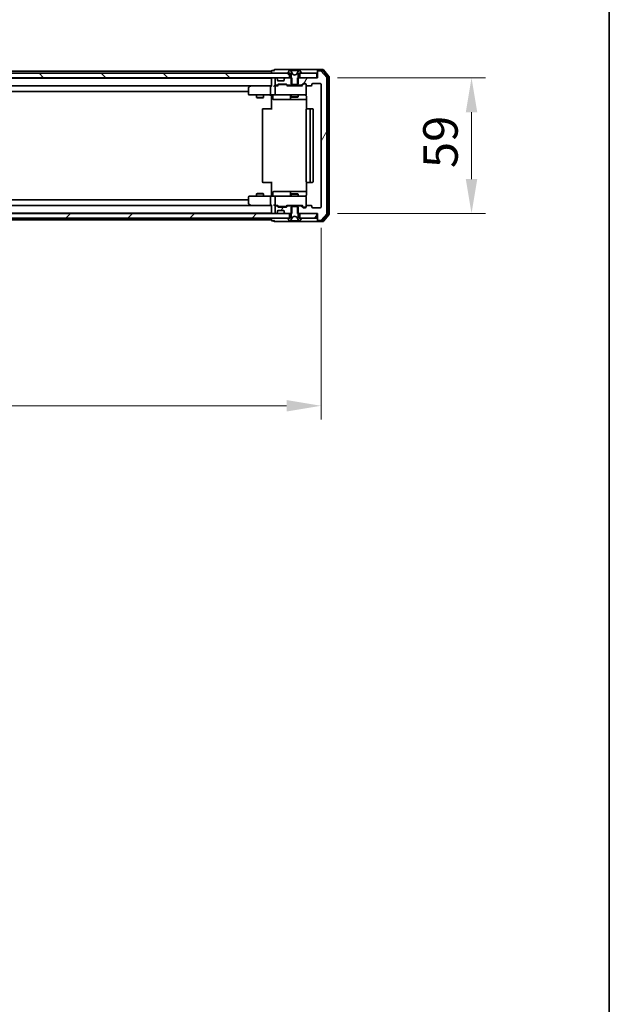
# Model space of a CAD drawing. Units: millimetres. Extents: x 36 to 9089, y 20 to 1706.
# Drawn here: x 3114 to 3370, y 965 to 1393 of the extents above; entities that cross this region are included whole.
import ezdxf

# ---------------------------------------------------------------- set-up
doc = ezdxf.new("R2010")
doc.units = ezdxf.units.MM
doc.header["$LTSCALE"] = 2.5
doc.layers.get('Defpoints').update_dxf_attribs({"lineweight": 25})
for name, color, linetype, lineweight in [('Border (ISO)', 7, 'Continuous', 35), ('Dimension (ISO)', 7, 'Continuous', 18), ('Dimension (ISO) @ 1', 7, 'Continuous', 18), ('Hatch (ISO)', 1, 'Continuous', 18), ('Visible (ISO)', 7, 'Continuous', 35)]:
    doc.layers.add(name, color=color, linetype=linetype, lineweight=lineweight)
doc.styles.add('Note Text (TK)', font='MS PGothic.ttf')
doc.dimstyles.new('Default - Method 1b (TK)', dxfattribs={"dimscale": 2.5, "dimtxt": 2.5, "dimasz": 2.5, "dimexe": 1, "dimexo": 1.5, "dimgap": 1, "dimtad": 1, "dimrnd": 1e-08, "dimdsep": 46, "dimtxsty": 'Note Text (TK)', "dimcen": 0.09, "dimdle": 5, "dimclrd": 100, "dimclre": 100, "dimclrt": 7, "dimadec": 1, "dimazin": 1, "dimtfac": 1, "dimtmove": 0, "dimatfit": 3, "dimfxl": 1, "dimtolj": 1, "dimlwd": -1, "dimlwe": -1, "dimarcsym": 0})
pattern_1 = [(45, (936.75, -28), (-13.47038, 13.47038), [])]
pattern_2 = [(135.0002, (936.75, -28), (-13.47033, -13.47043), [])]
pattern_3 = [(60, (936.75, -28), (-16.49778, 9.525), [])]

# ---------------------------------------------------------------- blocks, each defined once
blk = doc.blocks.new('図面枠 tk図枠')
at = {"layer": 'Border (ISO)'}
blk.add_line((405.5, 289), (405.5, 8), dxfattribs=at)
blk = doc.blocks.new('*D34')
at = {"layer": 'Defpoints', "color": 0}
for p in [(2891.55, 1311.66), (3244.55, 1311.66), (3244.55, 1225.34)]:
    blk.add_point(p, dxfattribs=at)
at = {"layer": 'Dimension (ISO)', "color": 100}
for p, q in [((2891.55, 1302.66), (2891.55, 1219.34)), ((3244.55, 1302.66), (3244.55, 1219.34)), ((2906.55, 1225.34), (3229.55, 1225.34))]:
    blk.add_line(p, q, dxfattribs=at)
for points in [[(2906.55, 1227.84), (2906.55, 1222.84), (2891.55, 1225.34)], [(3229.55, 1227.84), (3229.55, 1222.84), (3244.55, 1225.34)]]:
    blk.add_solid(points, dxfattribs=at)
at = {"layer": 'Dimension (ISO)', "color": 7, "insert": (3052.8, 1238.84), "char_height": 15, "attachment_point": 4, "style": 'Note Text (TK)'}
blk.add_mtext('\\A1;353', dxfattribs=at)
blk = doc.blocks.new('*D36')
at = {"layer": 'Defpoints', "color": 0}
for p in [(3242.75, 1367.86), (3242.75, 1308.86), (3309.9, 1308.86)]:
    blk.add_point(p, dxfattribs=at)
at = {"layer": 'Dimension (ISO)', "color": 100}
for p, q in [((3251.75, 1367.86), (3315.9, 1367.86)), ((3309.9, 1352.86), (3309.9, 1323.86)), ((3251.75, 1308.86), (3315.9, 1308.86))]:
    blk.add_line(p, q, dxfattribs=at)
for points in [[(3307.4, 1352.86), (3312.4, 1352.86), (3309.9, 1367.86)], [(3307.4, 1323.86), (3312.4, 1323.86), (3309.9, 1308.86)]]:
    blk.add_solid(points, dxfattribs=at)
at = {"layer": 'Dimension (ISO)', "color": 7, "insert": (3296.4, 1328.61), "char_height": 15, "attachment_point": 4, "rotation": 90, "style": 'Note Text (TK)'}
blk.add_mtext('\\A1;59', dxfattribs=at)

msp = doc.modelspace()

# ---------------------------------------------------------------- hatches: boundary and pattern name
at = {"layer": 'Hatch (ISO)'}
h = msp.add_hatch(dxfattribs=at)
h.set_pattern_fill('ANSI31', color=256, scale=152.4, angle=90.00021, style=0)
h.set_pattern_definition(pattern_2)
h.paths.add_polyline_path([(3230.8025, 1367.8646), (3230.8025, 1369.8646), (2905.3025, 1369.8646), (2905.3025, 1367.8646)])
h = msp.add_hatch(dxfattribs=at)
h.set_pattern_fill('ANSI31', color=256, scale=152.4, angle=14.999978, style=0)
h.set_pattern_definition(pattern_3)
edge = h.paths.add_edge_path()
edge.add_line((3234.282, 1367.8646), (3234.282, 1364.5646))
edge.add_line((3234.282, 1364.5646), (3235.8782, 1364.5646))
edge.add_ellipse((3235.8782, 1364.8646), major_axis=(0.3, 0), ratio=1, start_angle=270, end_angle=315)
edge.add_line((3236.0904, 1364.6525), (3236.7146, 1365.2767))
edge.add_ellipse((3236.9268, 1365.0646), major_axis=(0.2121, 0.2121), ratio=1, start_angle=45, end_angle=90, ccw=False)
edge.add_line((3236.9268, 1365.3646), (3237.7525, 1365.3646))
edge.add_ellipse((3237.7525, 1365.0646), major_axis=(0.3, 0), ratio=1, start_angle=0, end_angle=90, ccw=False)
edge.add_line((3238.0525, 1365.0646), (3238.0525, 1364.6646))
edge.add_ellipse((3238.3525, 1364.6646), major_axis=(0, -0.3), ratio=1, start_angle=270, end_angle=360)
edge.add_line((3238.3525, 1364.3646), (3240.2525, 1364.3646))
edge.add_ellipse((3240.2525, 1364.6646), major_axis=(0.3, 0), ratio=1, start_angle=270, end_angle=360)
edge.add_line((3240.5525, 1364.6646), (3240.5525, 1365.0646))
edge.add_ellipse((3240.8525, 1365.0646), major_axis=(0, 0.3), ratio=1, start_angle=0, end_angle=90, ccw=False)
edge.add_line((3240.8525, 1365.3646), (3244.2525, 1365.3646))
edge.add_ellipse((3244.2525, 1365.0646), major_axis=(0.3, 0), ratio=1, start_angle=0, end_angle=90, ccw=False)
edge.add_line((3244.5525, 1365.0646), (3244.5525, 1311.6646))
edge.add_ellipse((3244.2525, 1311.6646), major_axis=(0, -0.3), ratio=1, start_angle=0, end_angle=90, ccw=False)
edge.add_line((3244.2525, 1311.3646), (3240.8525, 1311.3646))
edge.add_ellipse((3240.8525, 1311.6646), major_axis=(-0.3, 0), ratio=1, start_angle=0, end_angle=90, ccw=False)
edge.add_line((3240.5525, 1311.6646), (3240.5525, 1312.0646))
edge.add_ellipse((3240.2525, 1312.0646), major_axis=(0, 0.3), ratio=1, start_angle=270, end_angle=360)
edge.add_line((3240.2525, 1312.3646), (3238.3525, 1312.3646))
edge.add_ellipse((3238.3525, 1312.0646), major_axis=(-0.3, 0), ratio=1, start_angle=270, end_angle=360)
edge.add_line((3238.0525, 1312.0646), (3238.0525, 1311.6646))
edge.add_ellipse((3237.7525, 1311.6646), major_axis=(0, -0.3), ratio=1, start_angle=0, end_angle=90, ccw=False)
edge.add_line((3237.7525, 1311.3646), (3236.9268, 1311.3646))
edge.add_ellipse((3236.9268, 1311.6646), major_axis=(-0.3, 0), ratio=1, start_angle=45, end_angle=90, ccw=False)
edge.add_line((3236.7146, 1311.4525), (3236.0904, 1312.0767))
edge.add_ellipse((3235.8782, 1311.8646), major_axis=(-0.2121, 0.2121), ratio=1, start_angle=270, end_angle=315)
edge.add_line((3235.8782, 1312.1646), (3234.282, 1312.1646))
edge.add_line((3234.282, 1312.1646), (3234.282, 1308.8646))
edge.add_line((3234.282, 1308.8646), (3243.0525, 1308.8646))
edge.add_line((3243.0525, 1308.8646), (3243.0525, 1306.1646))
edge.add_ellipse((3243.3525, 1306.1646), major_axis=(0, -0.3), ratio=1, start_angle=270, end_angle=360)
edge.add_line((3243.3525, 1305.8646), (3244.412, 1305.8646))
edge.add_ellipse((3244.412, 1306.1646), major_axis=(0.3, 0), ratio=1, start_angle=270, end_angle=320.194429)
edge.add_line((3244.6424, 1305.9725), (3246.983, 1308.7811))
edge.add_ellipse((3246.7525, 1308.9732), major_axis=(0.1921, 0.2305), ratio=1, start_angle=270, end_angle=309.805571)
edge.add_line((3247.0525, 1308.9732), (3247.0525, 1367.756))
edge.add_ellipse((3246.7525, 1367.756), major_axis=(0, 0.3), ratio=1, start_angle=270, end_angle=309.805571)
edge.add_line((3246.983, 1367.948), (3244.6424, 1370.7566))
edge.add_ellipse((3244.412, 1370.5646), major_axis=(-0.1921, 0.2305), ratio=1, start_angle=270, end_angle=320.194429)
edge.add_line((3244.412, 1370.8646), (3243.3525, 1370.8646))
edge.add_ellipse((3243.3525, 1370.5646), major_axis=(-0.3, 0), ratio=1, start_angle=270, end_angle=360)
edge.add_line((3243.0525, 1370.5646), (3243.0525, 1367.8646))
edge.add_line((3243.0525, 1367.8646), (3234.282, 1367.8646))
h = msp.add_hatch(dxfattribs=at)
h.set_pattern_fill('ANSI31', color=256, scale=152.4, angle=14.999978, style=0)
h.set_pattern_definition(pattern_3)
edge = h.paths.add_edge_path()
edge.add_line((3231.823, 1308.8646), (3231.823, 1312.1646))
edge.add_line((3231.823, 1312.1646), (3230.2268, 1312.1646))
edge.add_ellipse((3230.2268, 1311.8646), major_axis=(-0.3, 0), ratio=1, start_angle=270, end_angle=315)
edge.add_line((3230.0146, 1312.0767), (3229.6904, 1311.7525))
edge.add_ellipse((3229.4782, 1311.9646), major_axis=(-0.2121, -0.2121), ratio=1, start_angle=45, end_angle=90, ccw=False)
edge.add_line((3229.4782, 1311.6646), (3225.9768, 1311.6646))
edge.add_ellipse((3225.9768, 1311.9646), major_axis=(-0.3, 0), ratio=1, start_angle=45, end_angle=90, ccw=False)
edge.add_line((3225.7646, 1311.7525), (3225.4404, 1312.0767))
edge.add_ellipse((3225.2282, 1311.8646), major_axis=(-0.2121, 0.2121), ratio=1, start_angle=270, end_angle=315)
edge.add_line((3225.2282, 1312.1646), (3224.8525, 1312.1646))
edge.add_ellipse((3224.8525, 1311.8646), major_axis=(-0.3, 0), ratio=1, start_angle=270, end_angle=360)
edge.add_line((3224.5525, 1311.8646), (3224.5525, 1309.1646))
edge.add_ellipse((3224.8525, 1309.1646), major_axis=(0, -0.3), ratio=1, start_angle=270, end_angle=360)
edge.add_line((3224.8525, 1308.8646), (3224.9282, 1308.8646))
edge.add_ellipse((3224.9282, 1309.1646), major_axis=(0.3, 0), ratio=1, start_angle=270, end_angle=315)
edge.add_line((3225.1404, 1308.9525), (3225.4646, 1309.2767))
edge.add_ellipse((3225.2525, 1309.4889), major_axis=(0.2121, 0.2121), ratio=1, start_angle=270, end_angle=315)
edge.add_line((3225.5525, 1309.4889), (3225.5525, 1309.8646))
edge.add_ellipse((3225.8525, 1309.8646), major_axis=(0, 0.3), ratio=1, start_angle=0, end_angle=90, ccw=False)
edge.add_line((3225.8525, 1310.1646), (3228.2525, 1310.1646))
edge.add_ellipse((3228.2525, 1309.8646), major_axis=(0.3, 0), ratio=1, start_angle=0, end_angle=90, ccw=False)
edge.add_line((3228.5525, 1309.8646), (3228.5525, 1309.4889))
edge.add_ellipse((3228.8525, 1309.4889), major_axis=(0, -0.3), ratio=1, start_angle=270, end_angle=315)
edge.add_line((3228.6404, 1309.2767), (3228.9646, 1308.9525))
edge.add_ellipse((3229.1768, 1309.1646), major_axis=(0.2121, -0.2121), ratio=1, start_angle=270, end_angle=315)
edge.add_line((3229.1768, 1308.8646), (3231.823, 1308.8646))
h = msp.add_hatch(dxfattribs=at)
h.set_pattern_fill('ANSI31', color=256, scale=152.4, angle=90.00021, style=0)
h.set_pattern_definition(pattern_2)
edge = h.paths.add_edge_path()
edge.add_ellipse((3235.8525, 1306.7646), major_axis=(0, 0.1), ratio=1, start_angle=270, end_angle=360)
edge.add_line((3235.8525, 1306.8646), (3235.0525, 1306.8646))
edge.add_line((3235.0525, 1306.8646), (3234.5525, 1307.6646))
edge.add_line((3234.5525, 1307.6646), (3234.5525, 1311.5646))
edge.add_line((3234.5525, 1311.5646), (3234.2525, 1311.8646))
edge.add_line((3234.2525, 1311.8646), (3231.8525, 1311.8646))
edge.add_line((3231.8525, 1311.8646), (3231.5525, 1311.5646))
edge.add_line((3231.5525, 1311.5646), (3231.5525, 1307.6646))
edge.add_line((3231.5525, 1307.6646), (3231.0525, 1306.8646))
edge.add_line((3231.0525, 1306.8646), (3230.2525, 1306.8646))
edge.add_ellipse((3230.2525, 1306.7646), major_axis=(-0.1, 0), ratio=1, start_angle=270, end_angle=360)
edge.add_line((3230.1525, 1306.7646), (3230.1525, 1306.7239))
edge.add_ellipse((3230.3525, 1306.7239), major_axis=(0, -0.2), ratio=1, start_angle=270, end_angle=303.023868)
edge.add_line((3230.1848, 1306.6149), (3230.7433, 1305.7556))
edge.add_ellipse((3230.911, 1305.8646), major_axis=(0.109, -0.1677), ratio=1, start_angle=270, end_angle=326.976132)
edge.add_line((3230.911, 1305.6646), (3230.9924, 1305.6646))
edge.add_ellipse((3230.9924, 1306.1646), major_axis=(0.5, 0), ratio=1, start_angle=270, end_angle=333.608297)
edge.add_line((3231.4403, 1305.9423), (3232.0837, 1307.2389))
edge.add_ellipse((3232.1285, 1307.2167), major_axis=(0.0222, 0.0448), ratio=1, start_angle=54.391703, end_angle=90, ccw=False)
edge.add_line((3232.105, 1307.2608), (3233.0525, 1307.7646))
edge.add_line((3233.0525, 1307.7646), (3234, 1307.2608))
edge.add_ellipse((3233.9765, 1307.2167), major_axis=(0.0441, -0.0235), ratio=1, start_angle=54.391703, end_angle=90, ccw=False)
edge.add_line((3234.0213, 1307.2389), (3234.6647, 1305.9423))
edge.add_ellipse((3235.1126, 1306.1646), major_axis=(0.2223, -0.4479), ratio=1, start_angle=270, end_angle=333.608297)
edge.add_line((3235.1126, 1305.6646), (3235.194, 1305.6646))
edge.add_ellipse((3235.194, 1305.8646), major_axis=(0.2, 0), ratio=1, start_angle=270, end_angle=326.976132)
edge.add_line((3235.3616, 1305.7556), (3235.9202, 1306.6149))
edge.add_ellipse((3235.7525, 1306.7239), major_axis=(0.109, 0.1677), ratio=1, start_angle=270, end_angle=303.023868)
edge.add_line((3235.9525, 1306.7239), (3235.9525, 1306.7646))
h = msp.add_hatch(dxfattribs=at)
h.set_pattern_fill('ANSI31', color=256, scale=152.4, style=0)
h.set_pattern_definition(pattern_1)
h.paths.add_polyline_path([(3230.8025, 1306.8646), (3230.8025, 1308.8646), (2905.3025, 1308.8646), (2905.3025, 1306.8646)])
h = msp.add_hatch(dxfattribs=at)
h.set_pattern_fill('ANSI31', color=256, scale=152.4, style=0)
h.set_pattern_definition(pattern_1)
h.paths.add_polyline_path([(3242.7525, 1306.8646), (3242.7525, 1308.8646), (3235.3025, 1308.8646), (3235.3025, 1306.8646)])

# ---------------------------------------------------------------- linework, layer by layer
at = {"layer": 'Visible (ISO)'}
for p, q in [((3230.8025, 1369.8646), (2905.3025, 1369.8646)), ((2913.0525, 1370.6646), (3223.0525, 1370.6646)), ((3223.0525, 1370.7646), (3223.0525, 1370.6646)), ((3223.0525, 1370.3646), (3223.0525, 1370.6646)), ((3223.0525, 1370.3646), (3223.0525, 1369.8646)), ((3224.0525, 1371.0646), (3223.3525, 1371.0646)), ((3228.0525, 1371.3646), (3224.3525, 1371.3646)), ((3243.3525, 1371.3646), (3228.0525, 1371.3646)), ((3230.1525, 1370.0053), (3230.1525, 1369.9646)), ((3230.7433, 1370.9736), (3230.1848, 1370.1143)), ((3230.2525, 1369.8646), (3231.0525, 1369.8646)), ((3230.8025, 1367.8646), (3230.8025, 1369.8646)), ((3230.9924, 1371.0646), (3230.911, 1371.0646)), ((3231.0298, 1371.0646), (3230.9924, 1371.0646)), ((3231.8093, 1371.0646), (3231.0298, 1371.0646)), ((3231.0525, 1369.8646), (3231.5525, 1369.0646)), ((3232.0837, 1369.4903), (3231.4403, 1370.7868)), ((3231.5525, 1369.0646), (3231.5525, 1365.1646)), ((3231.8093, 1371.0646), (3232.6484, 1371.0646)), ((3233.0525, 1368.9646), (3232.105, 1369.4684)), ((3232.662, 1371.0646), (3232.6484, 1371.0646)), ((3233.4429, 1371.0646), (3232.662, 1371.0646)), ((3234, 1369.4684), (3233.0525, 1368.9646)), ((3233.4565, 1371.0646), (3233.4429, 1371.0646)), ((3233.4565, 1371.0646), (3234.2957, 1371.0646)), ((3234.6647, 1370.7868), (3234.0213, 1369.4903)), ((3235.0752, 1371.0646), (3234.2957, 1371.0646)), ((3234.5525, 1369.0646), (3235.0525, 1369.8646)), ((3234.5525, 1365.1646), (3234.5525, 1369.0646)), ((3235.0525, 1369.8646), (3235.8525, 1369.8646)), ((3235.1126, 1371.0646), (3235.0752, 1371.0646)), ((3235.194, 1371.0646), (3235.1126, 1371.0646)), ((3242.7525, 1369.8646), (3235.3025, 1369.8646)), ((3235.3025, 1369.8646), (3235.3025, 1367.8646)), ((3235.9202, 1370.1143), (3235.3616, 1370.9736)), ((3235.9525, 1369.9646), (3235.9525, 1370.0053)), ((3242.7525, 1367.8646), (3242.7525, 1369.8646)), ((3243.0525, 1370.7646), (3243.0525, 1371.0646)), ((3243.0525, 1370.7646), (3243.0525, 1370.5646)), ((3243.0525, 1370.5646), (3243.0525, 1367.8646)), ((3245.412, 1371.3646), (3243.3525, 1371.3646)), ((3245.0111, 1371.0646), (3243.3525, 1371.0646)), ((3244.412, 1370.8646), (3243.3525, 1370.8646)), ((3246.983, 1367.948), (3244.6424, 1370.7566)), ((3247.483, 1368.267), (3245.2416, 1370.9566)), ((3247.983, 1368.448), (3245.6424, 1371.2566)), ((2905.3025, 1367.8646), (3230.8025, 1367.8646)), ((2913.0525, 1367.6646), (3223.0525, 1367.6646)), ((3223.0525, 1367.8646), (3223.0525, 1367.6646)), ((3223.0525, 1367.5646), (3223.0525, 1367.6646)), ((3223.0525, 1367.5646), (3223.0525, 1364.2767)), ((3224.5525, 1367.5646), (3224.5525, 1364.8646)), ((3224.9282, 1367.8646), (3224.8525, 1367.8646)), ((3224.8525, 1364.5646), (3225.2282, 1364.5646)), ((3225.4646, 1367.4525), (3225.1404, 1367.7767)), ((3225.4404, 1364.6525), (3225.7646, 1364.9767)), ((3225.4851, 1367.432), (3225.4646, 1367.4525)), ((3225.5525, 1366.8646), (3225.5525, 1367.2403)), ((3225.5525, 1364.3646), (3225.9646, 1364.7767)), ((3228.2525, 1366.5646), (3225.8525, 1366.5646)), ((3225.9768, 1365.0646), (3229.4782, 1365.0646)), ((3226.3202, 1364.8646), (3226.1768, 1364.8646)), ((3229.1348, 1364.8646), (3226.3202, 1364.8646)), ((3228.5525, 1367.2403), (3228.5525, 1366.8646)), ((3228.6404, 1367.4525), (3228.6199, 1367.432)), ((3228.9646, 1367.7767), (3228.6404, 1367.4525)), ((3229.2782, 1364.8646), (3229.1348, 1364.8646)), ((3231.823, 1367.8646), (3229.1768, 1367.8646)), ((3229.4904, 1364.7767), (3229.9025, 1364.3646)), ((3229.6904, 1364.9767), (3230.0146, 1364.6525)), ((3230.2268, 1364.5646), (3231.823, 1364.5646)), ((3231.5525, 1365.1646), (3231.8525, 1364.8646)), ((3231.5525, 1364.5646), (3231.5525, 1364.3646)), ((3231.823, 1364.5646), (3231.823, 1367.8646)), ((3234.282, 1364.5646), (3231.823, 1364.5646)), ((3231.8525, 1364.8646), (3234.2525, 1364.8646)), ((3234.2525, 1364.8646), (3234.5525, 1365.1646)), ((3234.282, 1367.8646), (3234.282, 1364.5646)), ((3243.0525, 1367.8646), (3234.282, 1367.8646)), ((3234.282, 1364.5646), (3235.8782, 1364.5646)), ((3234.5525, 1364.5646), (3234.5525, 1364.3646)), ((3235.3025, 1367.8646), (3242.7525, 1367.8646)), ((3236.0904, 1364.6525), (3236.7146, 1365.2767)), ((3236.2025, 1364.3646), (3236.9146, 1365.0767)), ((3236.9268, 1365.3646), (3237.7525, 1365.3646)), ((3237.2633, 1365.1646), (3237.1268, 1365.1646)), ((3237.7525, 1365.1646), (3237.2633, 1365.1646)), ((3238.0525, 1365.0646), (3238.0525, 1364.6646)), ((3238.0525, 1360.6646), (3238.0525, 1364.6646)), ((3240.5525, 1364.6646), (3240.5525, 1365.0646)), ((3240.8525, 1365.3646), (3244.2525, 1365.3646)), ((3244.5525, 1365.0646), (3244.5525, 1311.6646)), ((3247.0525, 1308.9732), (3247.0525, 1367.756)), ((3247.5525, 1308.6542), (3247.5525, 1368.0749)), ((3248.0525, 1308.4732), (3248.0525, 1368.256)), ((2913.4282, 1364.3646), (3222.6768, 1364.3646)), ((2923.0525, 1361.8646), (3213.0525, 1361.8646)), ((3213.0525, 1363.5146), (3213.0525, 1360.6646)), ((3213.9058, 1364.3046), (3213.1725, 1363.7546)), ((3213.3525, 1360.3646), (3214.1159, 1360.3646)), ((3213.9858, 1364.3646), (3213.9058, 1364.3046)), ((3214.1159, 1364.0646), (3213.9603, 1364.2202)), ((3222.6768, 1364.3646), (3214.0858, 1364.3646)), ((3214.1159, 1360.3646), (3222.6768, 1360.3646)), ((3216.5525, 1360.3646), (3216.5525, 1359.318)), ((3219.5525, 1360.3646), (3219.5525, 1359.318)), ((3222.5525, 1364.0646), (3222.5525, 1360.6646)), ((3223.0525, 1364.3646), (3222.6768, 1364.3646)), ((3224.8525, 1360.3646), (3222.6768, 1360.3646)), ((3223.0525, 1360.3568), (3223.0525, 1359.8646)), ((3224.8525, 1364.3646), (3224.4768, 1364.3646)), ((3224.5525, 1364.0646), (3224.5525, 1360.6646)), ((3225.7286, 1364.3646), (3224.8525, 1364.3646)), ((3224.8525, 1360.3646), (3225.6707, 1360.3646)), ((3225.6707, 1360.3646), (3236.8671, 1360.3646)), ((3236.3786, 1364.3646), (3229.7264, 1364.3646)), ((3231.5525, 1360.3646), (3231.5525, 1359.518)), ((3234.5525, 1360.3646), (3234.5525, 1359.518)), ((3236.8671, 1360.3646), (3237.7525, 1360.3646)), ((3238.3525, 1364.3646), (3240.2525, 1364.3646)), ((3216.5525, 1359.318), (3219.5525, 1359.318)), ((3216.8592, 1359.1646), (3216.5525, 1359.318)), ((3219.2458, 1359.1646), (3216.8592, 1359.1646)), ((3219.2458, 1359.1646), (3219.5525, 1359.318)), ((3223.0525, 1354.0646), (3223.0525, 1359.8646)), ((3223.6538, 1360.0646), (3223.6538, 1358.6646)), ((3223.9538, 1358.3646), (3227.8834, 1358.3646)), ((3227.8834, 1358.3646), (3231.558, 1358.3646)), ((3231.258, 1360.0646), (3231.258, 1358.6646)), ((3231.5525, 1359.518), (3234.5525, 1359.518)), ((3231.8592, 1359.3646), (3231.5525, 1359.518)), ((3231.558, 1358.3646), (3231.7295, 1358.3646)), ((3231.7295, 1358.3646), (3238.1423, 1358.3646)), ((3234.2458, 1359.3646), (3231.8592, 1359.3646)), ((3234.2458, 1359.3646), (3234.5525, 1359.518)), ((3238.1423, 1359.8646), (3238.1423, 1354.2787)), ((3219.0525, 1354.0646), (3219.0525, 1322.6646)), ((3219.3525, 1354.3646), (3219.4111, 1354.3646)), ((3220.1182, 1354.3646), (3219.4111, 1354.3646)), ((3220.1182, 1354.3646), (3220.2596, 1354.3646)), ((3222.6383, 1354.3646), (3220.2596, 1354.3646)), ((3222.6383, 1354.3646), (3223.0525, 1354.3646)), ((3238.0525, 1354.0646), (3238.0525, 1322.6646)), ((3238.3525, 1354.3646), (3238.4111, 1354.3646)), ((3239.1182, 1354.3646), (3238.4111, 1354.3646)), ((3239.1182, 1354.3646), (3239.2596, 1354.3646)), ((3239.4525, 1354.3646), (3239.2596, 1354.3646)), ((3240.7525, 1354.3646), (3239.4525, 1354.3646)), ((3239.7525, 1322.6646), (3239.7525, 1354.0646)), ((3241.0525, 1322.6646), (3241.0525, 1354.0646)), ((3219.4111, 1322.3646), (3219.3525, 1322.3646)), ((3219.4111, 1322.3646), (3220.1182, 1322.3646)), ((3220.2596, 1322.3646), (3220.1182, 1322.3646)), ((3220.2596, 1322.3646), (3222.6383, 1322.3646)), ((3223.0525, 1322.3646), (3222.6383, 1322.3646)), ((3223.0525, 1316.8646), (3223.0525, 1322.6646)), ((3238.1423, 1322.4505), (3238.1423, 1316.8646)), ((3238.4111, 1322.3646), (3238.3525, 1322.3646)), ((3238.4111, 1322.3646), (3239.1182, 1322.3646)), ((3239.2596, 1322.3646), (3239.1182, 1322.3646)), ((3239.2596, 1322.3646), (3239.4525, 1322.3646)), ((3239.4525, 1322.3646), (3240.7525, 1322.3646)), ((3216.8592, 1317.5646), (3216.5525, 1317.4112)), ((3216.8592, 1317.5646), (3219.2458, 1317.5646)), ((3219.2458, 1317.5646), (3219.5525, 1317.4112)), ((3223.6538, 1316.6646), (3223.6538, 1318.0646)), ((3227.8834, 1318.3646), (3223.9538, 1318.3646)), ((3231.558, 1318.3646), (3227.8834, 1318.3646)), ((3231.258, 1318.0646), (3231.258, 1316.6646)), ((3231.7295, 1318.3646), (3231.558, 1318.3646)), ((3238.1423, 1318.3646), (3231.7295, 1318.3646)), ((3213.0525, 1314.8646), (2923.0525, 1314.8646)), ((3213.0525, 1316.0646), (3213.0525, 1313.2146)), ((3214.1159, 1316.3646), (3213.3525, 1316.3646)), ((3222.6768, 1316.3646), (3214.1159, 1316.3646)), ((3219.5525, 1317.4112), (3216.5525, 1317.4112)), ((3216.5525, 1316.3646), (3216.5525, 1317.4112)), ((3219.5525, 1316.3646), (3219.5525, 1317.4112)), ((3222.5525, 1316.0646), (3222.5525, 1312.6646)), ((3222.6768, 1316.3646), (3224.8525, 1316.3646)), ((3223.0525, 1316.8646), (3223.0525, 1316.3723)), ((3224.5525, 1316.0646), (3224.5525, 1312.6646)), ((3225.6707, 1316.3646), (3224.8525, 1316.3646)), ((3236.8671, 1316.3646), (3225.6707, 1316.3646)), ((3231.8592, 1317.3646), (3231.5525, 1317.2112)), ((3234.5525, 1317.2112), (3231.5525, 1317.2112)), ((3231.5525, 1316.3646), (3231.5525, 1317.2112)), ((3231.8592, 1317.3646), (3234.2458, 1317.3646)), ((3234.2458, 1317.3646), (3234.5525, 1317.2112)), ((3234.5525, 1316.3646), (3234.5525, 1317.2112)), ((3237.7525, 1316.3646), (3236.8671, 1316.3646)), ((3238.0525, 1312.0646), (3238.0525, 1316.0646)), ((3223.0525, 1309.0646), (2913.0525, 1309.0646)), ((3222.6768, 1312.3646), (2913.4282, 1312.3646)), ((3213.1725, 1312.9746), (3213.9058, 1312.4246)), ((3213.9058, 1312.4246), (3213.9858, 1312.3646)), ((3214.1159, 1312.6646), (3213.9603, 1312.509)), ((3214.0858, 1312.3646), (3222.6768, 1312.3646)), ((3222.6768, 1312.3646), (3223.0525, 1312.3646)), ((3223.0525, 1312.4525), (3223.0525, 1309.1646)), ((3223.0525, 1309.0646), (3223.0525, 1309.1646)), ((3223.0525, 1309.0646), (3223.0525, 1308.8646)), ((3224.4768, 1312.3646), (3224.8525, 1312.3646)), ((3224.5525, 1311.8646), (3224.5525, 1309.1646)), ((3224.8525, 1312.3646), (3225.7286, 1312.3646)), ((3225.2282, 1312.1646), (3224.8525, 1312.1646)), ((3225.1404, 1308.9525), (3225.4646, 1309.2767)), ((3225.7646, 1311.7525), (3225.4404, 1312.0767)), ((3225.4646, 1309.2767), (3225.4851, 1309.2972)), ((3225.9646, 1311.9525), (3225.5525, 1312.3646)), ((3225.5525, 1309.4889), (3225.5525, 1309.8646)), ((3225.8525, 1310.1646), (3228.2525, 1310.1646)), ((3229.4782, 1311.6646), (3225.9768, 1311.6646)), ((3226.1768, 1311.8646), (3226.3202, 1311.8646)), ((3226.3202, 1311.8646), (3229.1348, 1311.8646)), ((3228.5525, 1309.8646), (3228.5525, 1309.4889)), ((3228.6199, 1309.2972), (3228.6404, 1309.2767)), ((3228.6404, 1309.2767), (3228.9646, 1308.9525)), ((3229.1348, 1311.8646), (3229.2782, 1311.8646)), ((3229.4904, 1311.9525), (3229.9025, 1312.3646)), ((3230.0146, 1312.0767), (3229.6904, 1311.7525)), ((3229.7264, 1312.3646), (3236.3786, 1312.3646)), ((3231.823, 1312.1646), (3230.2268, 1312.1646)), ((3231.5525, 1312.1646), (3231.5525, 1312.3646)), ((3231.8525, 1311.8646), (3231.5525, 1311.5646)), ((3231.5525, 1311.5646), (3231.5525, 1307.6646)), ((3231.823, 1308.8646), (3231.823, 1312.1646)), ((3231.823, 1312.1646), (3234.282, 1312.1646)), ((3234.2525, 1311.8646), (3231.8525, 1311.8646)), ((3234.5525, 1311.5646), (3234.2525, 1311.8646)), ((3235.8782, 1312.1646), (3234.282, 1312.1646)), ((3234.282, 1312.1646), (3234.282, 1308.8646)), ((3234.5525, 1312.1646), (3234.5525, 1312.3646)), ((3234.5525, 1307.6646), (3234.5525, 1311.5646)), ((3236.7146, 1311.4525), (3236.0904, 1312.0767)), ((3236.2025, 1312.3646), (3236.9146, 1311.6525)), ((3237.7525, 1311.3646), (3236.9268, 1311.3646)), ((3237.1268, 1311.5646), (3237.2633, 1311.5646)), ((3237.2633, 1311.5646), (3237.7525, 1311.5646)), ((3238.0525, 1312.0646), (3238.0525, 1311.6646)), ((3240.2525, 1312.3646), (3238.3525, 1312.3646)), ((3240.5525, 1311.6646), (3240.5525, 1312.0646)), ((3244.2525, 1311.3646), (3240.8525, 1311.3646)), ((3230.8025, 1308.8646), (2905.3025, 1308.8646)), ((2905.3025, 1306.8646), (3230.8025, 1306.8646)), ((3223.0525, 1306.0646), (2913.0525, 1306.0646)), ((3223.0525, 1306.8646), (3223.0525, 1306.3646)), ((3223.0525, 1306.0646), (3223.0525, 1306.3646)), ((3223.0525, 1306.0646), (3223.0525, 1305.9646)), ((3223.3525, 1305.6646), (3224.0525, 1305.6646)), ((3224.3525, 1305.3646), (3228.0525, 1305.3646)), ((3224.8525, 1308.8646), (3224.9282, 1308.8646)), ((3228.0525, 1305.3646), (3243.3525, 1305.3646)), ((3229.1768, 1308.8646), (3231.823, 1308.8646)), ((3230.1525, 1306.7646), (3230.1525, 1306.7239)), ((3230.1848, 1306.6149), (3230.7433, 1305.7556)), ((3231.0525, 1306.8646), (3230.2525, 1306.8646)), ((3230.8025, 1306.8646), (3230.8025, 1308.8646)), ((3230.911, 1305.6646), (3230.9924, 1305.6646)), ((3230.9924, 1305.6646), (3231.0298, 1305.6646)), ((3231.0298, 1305.6646), (3231.8093, 1305.6646)), ((3231.5525, 1307.6646), (3231.0525, 1306.8646)), ((3231.4403, 1305.9423), (3232.0837, 1307.2389)), ((3232.6484, 1305.6646), (3231.8093, 1305.6646)), ((3232.105, 1307.2608), (3233.0525, 1307.7646)), ((3232.6484, 1305.6646), (3232.662, 1305.6646)), ((3232.662, 1305.6646), (3233.4429, 1305.6646)), ((3233.0525, 1307.7646), (3234, 1307.2608)), ((3233.4429, 1305.6646), (3233.4565, 1305.6646)), ((3234.2957, 1305.6646), (3233.4565, 1305.6646)), ((3234.0213, 1307.2389), (3234.6647, 1305.9423)), ((3234.282, 1308.8646), (3243.0525, 1308.8646)), ((3234.2957, 1305.6646), (3235.0752, 1305.6646)), ((3235.0525, 1306.8646), (3234.5525, 1307.6646)), ((3235.8525, 1306.8646), (3235.0525, 1306.8646)), ((3235.0752, 1305.6646), (3235.1126, 1305.6646)), ((3235.1126, 1305.6646), (3235.194, 1305.6646)), ((3242.7525, 1308.8646), (3235.3025, 1308.8646)), ((3235.3025, 1308.8646), (3235.3025, 1306.8646)), ((3235.3025, 1306.8646), (3242.7525, 1306.8646)), ((3235.3616, 1305.7556), (3235.9202, 1306.6149)), ((3235.9525, 1306.7239), (3235.9525, 1306.7646)), ((3242.7525, 1306.8646), (3242.7525, 1308.8646)), ((3243.0525, 1308.8646), (3243.0525, 1306.1646)), ((3243.0525, 1306.1646), (3243.0525, 1305.9646)), ((3243.0525, 1305.6646), (3243.0525, 1305.9646)), ((3243.3525, 1305.8646), (3244.412, 1305.8646)), ((3243.3525, 1305.6646), (3245.0111, 1305.6646)), ((3243.3525, 1305.3646), (3245.412, 1305.3646)), ((3244.6424, 1305.9725), (3246.983, 1308.7811)), ((3245.2416, 1305.7725), (3247.483, 1308.4622)), ((3245.6424, 1305.4725), (3247.983, 1308.2811))]:
    msp.add_line(p, q, dxfattribs=at)
for centre, radius, start, end in [((3223.3525, 1370.7646), 0.3, 90, 180), ((3224.3525, 1371.0646), 0.3, 90, 180), ((3224.3525, 1371.0646), 0.3, 180, 270), ((3230.3525, 1370.0053), 0.2, 146.976132, 180), ((3230.2525, 1369.9646), 0.1, 180, 270), ((3230.911, 1370.8646), 0.2, 90, 146.976132), ((3230.9924, 1370.5646), 0.5, 26.391703, 90), ((3232.1285, 1369.5125), 0.05, 206.391703, 242), ((3233.9765, 1369.5125), 0.05, 298, 333.608297), ((3235.1126, 1370.5646), 0.5, 90, 153.608297), ((3235.194, 1370.8646), 0.2, 33.023868, 90), ((3235.8525, 1369.9646), 0.1, 270, 0), ((3235.7525, 1370.0053), 0.2, 0, 33.023868), ((3243.3525, 1371.0646), 0.3, 90, 180), ((3243.3525, 1370.7646), 0.3, 90, 180), ((3243.3525, 1370.5646), 0.3, 90, 180), ((3244.412, 1370.5646), 0.3, 39.805571, 90), ((3245.0111, 1370.7646), 0.3, 39.805571, 90), ((3245.412, 1371.0646), 0.3, 39.805571, 90), ((3223.3525, 1367.5646), 0.3, 90, 180), ((3224.8525, 1367.5646), 0.3, 90, 180), ((3224.8525, 1364.8646), 0.3, 180, 270), ((3224.9282, 1367.5646), 0.3, 45, 90), ((3225.2282, 1364.8646), 0.3, 270, 315), ((3225.2525, 1367.2403), 0.3, 0, 45), ((3225.8525, 1366.8646), 0.3, 180, 270), ((3225.9768, 1364.7646), 0.3, 90, 135), ((3228.2525, 1366.8646), 0.3, 270, 0), ((3228.8525, 1367.2403), 0.3, 135, 180), ((3229.1768, 1367.5646), 0.3, 90, 135), ((3229.4782, 1364.7646), 0.3, 45, 90), ((3230.2268, 1364.8646), 0.3, 225, 270), ((3235.8782, 1364.8646), 0.3, 270, 315), ((3236.9268, 1365.0646), 0.3, 90, 135), ((3237.7525, 1365.0646), 0.3, 0, 90), ((3237.7525, 1364.8646), 0.3, 0, 90), ((3238.3525, 1364.6646), 0.3, 180, 270), ((3240.2525, 1364.6646), 0.3, 270, 0), ((3240.8525, 1365.0646), 0.3, 90, 180), ((3244.2525, 1365.0646), 0.3, 0, 90), ((3246.7525, 1367.756), 0.3, 0, 39.805571), ((3247.2525, 1368.0749), 0.3, 0, 39.805571), ((3247.7525, 1368.256), 0.3, 0, 39.805571), ((3213.3525, 1363.5146), 0.3, 126.869898, 180), ((3213.3525, 1360.6646), 0.3, 180, 270), ((3214.0858, 1364.0646), 0.3, 113.437984, 126.869898), ((3214.0858, 1364.0646), 0.3, 90, 113.437984), ((3223.3538, 1360.0646), 0.3, 0, 90), ((3224.8525, 1364.0646), 0.3, 148.755545, 180), ((3224.8525, 1360.6646), 0.3, 180, 270), ((3224.8525, 1364.0646), 0.3, 90, 113.437985), ((3230.958, 1360.0646), 0.3, 0, 90), ((3237.5525, 1359.8646), 0.5, 75.524475, 90), ((3237.7525, 1360.6646), 0.3, 270, 0), ((3223.9538, 1358.6646), 0.3, 180, 270), ((3231.558, 1358.6646), 0.3, 180, 270), ((3219.3525, 1354.0646), 0.3, 90, 180), ((3238.3525, 1354.0646), 0.3, 90, 180), ((3239.4525, 1354.0646), 0.3, 0, 90), ((3240.7525, 1354.0646), 0.3, 0, 90), ((3219.3525, 1322.6646), 0.3, 180, 270), ((3238.3525, 1322.6646), 0.3, 180, 270), ((3239.4525, 1322.6646), 0.3, 270, 0), ((3240.7525, 1322.6646), 0.3, 270, 0), ((3223.9538, 1318.0646), 0.3, 90, 180), ((3231.558, 1318.0646), 0.3, 90, 180), ((3213.3525, 1316.0646), 0.3, 90, 180), ((3213.3525, 1313.2146), 0.3, 180, 233.130102), ((3223.3538, 1316.6646), 0.3, 270, 0), ((3224.8525, 1316.0646), 0.3, 90, 180), ((3230.958, 1316.6646), 0.3, 270, 0), ((3237.5525, 1316.8646), 0.5, 270, 284.475525), ((3237.7525, 1316.0646), 0.3, 0, 90), ((3214.0858, 1312.6646), 0.3, 233.130102, 246.562016), ((3214.0858, 1312.6646), 0.3, 246.562015, 270), ((3223.3525, 1309.1646), 0.3, 180, 270), ((3224.8525, 1312.6646), 0.3, 180, 211.244455), ((3224.8525, 1311.8646), 0.3, 90, 180), ((3224.8525, 1309.1646), 0.3, 180, 270), ((3224.8525, 1312.6646), 0.3, 246.562016, 270), ((3224.9282, 1309.1646), 0.3, 270, 315), ((3225.2282, 1311.8646), 0.3, 45, 90), ((3225.2525, 1309.4889), 0.3, 315, 0), ((3225.8525, 1309.8646), 0.3, 90, 180), ((3225.9768, 1311.9646), 0.3, 225, 270), ((3228.2525, 1309.8646), 0.3, 0, 90), ((3228.8525, 1309.4889), 0.3, 180, 225), ((3229.1768, 1309.1646), 0.3, 225, 270), ((3229.4782, 1311.9646), 0.3, 270, 315), ((3230.2268, 1311.8646), 0.3, 90, 135), ((3235.8782, 1311.8646), 0.3, 45, 90), ((3236.9268, 1311.6646), 0.3, 225, 270), ((3237.7525, 1311.8646), 0.3, 270, 0), ((3237.7525, 1311.6646), 0.3, 270, 0), ((3238.3525, 1312.0646), 0.3, 90, 180), ((3240.2525, 1312.0646), 0.3, 0, 90), ((3240.8525, 1311.6646), 0.3, 180, 270), ((3244.2525, 1311.6646), 0.3, 270, 0), ((3246.7525, 1308.9732), 0.3, 320.194429, 0), ((3223.3525, 1305.9646), 0.3, 180, 270), ((3224.3525, 1305.6646), 0.3, 90, 180), ((3224.3525, 1305.6646), 0.3, 180, 270), ((3230.2525, 1306.7646), 0.1, 90, 180), ((3230.3525, 1306.7239), 0.2, 180, 213.023868), ((3230.911, 1305.8646), 0.2, 213.023868, 270), ((3230.9924, 1306.1646), 0.5, 270, 333.608297), ((3232.1285, 1307.2167), 0.05, 118, 153.608297), ((3233.9765, 1307.2167), 0.05, 26.391703, 62), ((3235.1126, 1306.1646), 0.5, 206.391703, 270), ((3235.194, 1305.8646), 0.2, 270, 326.976132), ((3235.8525, 1306.7646), 0.1, 0, 90), ((3235.7525, 1306.7239), 0.2, 326.976132, 0), ((3243.3525, 1306.1646), 0.3, 180, 270), ((3243.3525, 1305.9646), 0.3, 180, 270), ((3243.3525, 1305.6646), 0.3, 180, 270), ((3244.412, 1306.1646), 0.3, 270, 320.194429), ((3245.0111, 1305.9646), 0.3, 270, 320.194429), ((3245.412, 1305.6646), 0.3, 270, 320.194429), ((3247.2525, 1308.6542), 0.3, 320.194429, 0), ((3247.7525, 1308.4732), 0.3, 320.194429, 0)]:
    msp.add_arc(centre, radius, start, end, dxfattribs=at)
for centre, major_axis, ratio, start_param, end_param in [((3226.1768, 1364.5646), (-0.3, 0), 0.99985076, 4.71238898, 5.49786177), ((3229.2782, 1364.5646), (0.3, 0), 0.99985076, 0.78532354, 1.57079633), ((3237.1268, 1364.8646), (-0.3, 0), 0.99985076, 4.71238898, 5.49786177), ((3214.1159, 1364.0871), (0.2411, 0.4823), 0.37002441, 1.47901306, 1.75373989), ((3222.6768, 1364.0646), (0, -0.3), 0.41421356, 3.14159265, 4.71238898), ((3222.6768, 1360.6646), (0, -0.3), 0.41421356, 4.71238898, 6.28318531), ((3223.3525, 1364.0646), (-0.2772, 0.2772), 0.41421356, 0.39269908, 1.17809725), ((3224.1768, 1364.0646), (-0.2772, -0.2772), 0.41421356, 4.3196899, 5.10508806), ((3224.4768, 1364.0646), (-0.4243, 0), 0.70710678, 4.71238898, 5.49778714), ((3224.8525, 1364.0871), (-0.2515, 0.483), 0.33843751, 1.12161563, 1.39634246), ((3224.8847, 1364.0646), (-0.6487, 0.2044), 0.33843751, 4.81863915, 5.05307027), ((3225.8317, 1364.0646), (0.1246, -0.2958), 0.40041045, 2.33106693, 2.97456804), ((3229.6233, 1364.0646), (-0.1246, -0.2958), 0.40041045, 3.30861727, 3.95211838), ((3236.4817, 1364.0646), (0.1246, -0.2958), 0.40041045, 2.33106693, 2.97456804), ((3222.6768, 1316.0646), (0, -0.3), 0.41421356, 3.14159265, 4.71238898), ((3214.1159, 1312.642), (0.2411, -0.4823), 0.37002441, 4.52944541, 4.80417225), ((3222.6768, 1312.6646), (0, -0.3), 0.41421356, 4.71238898, 6.28318531), ((3223.3525, 1312.6646), (-0.2772, -0.2772), 0.41421356, 5.10508806, 5.89048623), ((3224.1768, 1312.6646), (-0.2772, 0.2772), 0.41421356, 1.17809725, 1.96349541), ((3224.4768, 1312.6646), (-0.4243, 0), 0.70710678, 0.78539816, 1.57079633), ((3224.8525, 1312.642), (-0.2515, -0.483), 0.33843751, 4.88684285, 5.16156968), ((3224.8847, 1312.6646), (-0.6487, -0.2044), 0.33843751, 1.23011504, 1.46454615), ((3225.8317, 1312.6646), (0.1246, 0.2958), 0.40041045, 3.30861727, 3.95211838), ((3226.1768, 1312.1646), (-0.3, 0), 0.99985076, 0.78532354, 1.57079633), ((3229.2782, 1312.1646), (0.3, 0), 0.99985076, 4.71238898, 5.49786177), ((3229.6233, 1312.6646), (-0.1246, 0.2958), 0.40041045, 2.33106693, 2.97456804), ((3236.4817, 1312.6646), (0.1246, 0.2958), 0.40041045, 3.30861727, 3.95211838), ((3237.1268, 1311.8646), (-0.3, 0), 0.99985076, 0.78532354, 1.57079633)]:
    msp.add_ellipse(centre, major_axis=major_axis, ratio=ratio, start_param=start_param, end_param=end_param, dxfattribs=at)
for points, knots in [([(3231.035, 1371.0646), (3231.0343, 1371.0646), (3231.0336, 1371.0646), (3231.0318, 1371.0646), (3231.0308, 1371.0646), (3231.0298, 1371.0646)], [-0.000230599076, -0.000230599076, -0.000230599076, -0.000230599076, 0, 0, 0.000338329447, 0.000338329447, 0.000338329447, 0.000338329447]), ([(3231.0298, 1371.0646), (3231.0307, 1371.0646), (3231.0316, 1371.0646), (3231.0332, 1371.0646), (3231.0339, 1371.0646), (3231.0346, 1371.0646)], [-0.000338329447, -0.000338329447, -0.000338329447, -0.000338329447, 0, 0, 0.000241517914, 0.000241517914, 0.000241517914, 0.000241517914]), ([(3232.752, 1370.9816), (3232.7499, 1371.0349), (3232.7039, 1371.0641), (3232.6629, 1371.0646), (3232.6625, 1371.0646), (3232.662, 1371.0646)], [0, 0, 0, 0, 0.0320559737, 0.0320559737, 0.0323943032, 0.0323943032, 0.0323943032, 0.0323943032]), ([(3232.662, 1371.0646), (3232.6623, 1371.0646), (3232.6625, 1371.0646), (3232.6647, 1371.0646), (3232.6666, 1371.0644), (3232.6686, 1371.0641)], [-0.03239430317, -0.03239430317, -0.03239430317, -0.03239430317, -0.03205597372, -0.03205597372, -0.02897275834, -0.02897275834, -0.02897275834, -0.02897275834]), ([(3233.4418, 1371.0646), (3233.4418, 1371.0646), (3233.4417, 1371.0646), (3233.4413, 1371.0646), (3233.441, 1371.0646), (3233.4407, 1371.0646)], [-0.000054249657, -0.000054249657, -0.000054249657, -0.000054249657, 0, 0, 0.000241517914, 0.000241517914, 0.000241517914, 0.000241517914]), ([(3233.4418, 1371.0646), (3233.442, 1371.0646), (3233.4421, 1371.0646), (3233.4425, 1371.0646), (3233.4427, 1371.0646), (3233.4429, 1371.0646)], [-0.000230599076, -0.000230599076, -0.000230599076, -0.000230599076, 0, 0, 0.000338329447, 0.000338329447, 0.000338329447, 0.000338329447]), ([(3234.8112, 1370.9816), (3234.8926, 1371.0349), (3234.9838, 1371.0641), (3235.0733, 1371.0646), (3235.0743, 1371.0646), (3235.0752, 1371.0646)], [0, 0, 0, 0, 0.0320559737, 0.0320559737, 0.0323943032, 0.0323943032, 0.0323943032, 0.0323943032]), ([(3235.0752, 1371.0646), (3235.0742, 1371.0646), (3235.0732, 1371.0646), (3235.0627, 1371.0646), (3235.0533, 1371.0644), (3235.0439, 1371.0641)], [-0.03239430317, -0.03239430317, -0.03239430317, -0.03239430317, -0.03205597372, -0.03205597372, -0.02897275834, -0.02897275834, -0.02897275834, -0.02897275834]), ([(3213.9665, 1364.3398), (3213.9655, 1364.3374), (3213.9646, 1364.3349), (3213.9594, 1364.3176), (3213.9569, 1364.2983), (3213.9564, 1364.2611), (3213.9578, 1364.2402), (3213.9603, 1364.2202)], [0.3810312192, 0.3810312192, 0.3810312192, 0.3810312192, 0.382741903, 0.382741903, 0.3917616542, 0.3917616542, 0.3985536381, 0.3985536381, 0.3985536381, 0.3985536381]), ([(3223.0525, 1360.3528), (3222.8592, 1360.3429), (3222.6655, 1360.3362), (3222.278, 1360.3479), (3222.0841, 1360.3646), (3221.8899, 1360.3646)], [0, 0, 0, 0, 0.058051954, 0.058051954, 0.116308205, 0.116308205, 0.116308205, 0.116308205]), ([(3224.7332, 1364.3398), (3224.7269, 1364.3371), (3224.7208, 1364.3342), (3224.6883, 1364.3175), (3224.6592, 1364.296), (3224.623, 1364.259), (3224.6079, 1364.2393), (3224.596, 1364.2202)], [0.2508867575, 0.2508867575, 0.2508867575, 0.2508867575, 0.2528779694, 0.2528779694, 0.2619584182, 0.2619584182, 0.268388032, 0.268388032, 0.268388032, 0.268388032]), ([(3238.0525, 1360.6646), (3238.0525, 1360.6646), (3238.0525, 1360.6497), (3238.0525, 1360.6408), (3238.0525, 1360.6393), (3238.0525, 1360.6385), (3238.0525, 1360.6384), (3238.0525, 1360.6383), (3238.0525, 1360.6383), (3238.0525, 1360.6379), (3238.0525, 1360.6379), (3238.0525, 1360.6374), (3238.0525, 1360.6373), (3238.0525, 1360.637), (3238.0525, 1360.6369), (3238.0525, 1360.6365), (3238.0525, 1360.6362), (3238.0525, 1360.635), (3238.0525, 1360.6338), (3238.0523, 1360.6239), (3238.0517, 1360.615), (3238.049, 1360.5913), (3238.0461, 1360.5764), (3238.0337, 1360.5313), (3238.0204, 1360.5016), (3237.9852, 1360.4475), (3237.9625, 1360.4225), (3237.9118, 1360.383), (3237.8833, 1360.3677), (3237.8241, 1360.3467), (3237.7925, 1360.3407), (3237.7331, 1360.3386), (3237.7046, 1360.3416), (3237.6775, 1360.3487)], [0, 0, 0, 0, 0.05281698, 0.05281698, 0.069058485, 0.069058485, 0.072103526, 0.072103526, 0.074387349, 0.074387349, 0.074816546, 0.074816546, 0.074899328, 0.074899328, 0.074982835, 0.074982835, 0.075066474, 0.075066474, 0.075406247, 0.075406247, 0.078053099, 0.078053099, 0.082569071, 0.082569071, 0.092099444, 0.092099444, 0.101941642, 0.101941642, 0.111390241, 0.111390241, 0.120811977, 0.120811977, 0.129218709, 0.129218709, 0.129218709, 0.129218709]), ([(3237.7721, 1360.34), (3237.7867, 1360.3355), (3237.8009, 1360.3306), (3237.8748, 1360.3011), (3237.9408, 1360.2589), (3238.0337, 1360.1703), (3238.0777, 1360.1086), (3238.1271, 1359.9955), (3238.1423, 1359.9248), (3238.1423, 1359.8646)], [0.0905327328, 0.0905327328, 0.0905327328, 0.0905327328, 0.0948543073, 0.0948543073, 0.1144259318, 0.1144259318, 0.1333697264, 0.1333697264, 0.1514440253, 0.1514440253, 0.1514440253, 0.1514440253]), ([(3221.8899, 1316.3646), (3222.0503, 1316.3646), (3222.2104, 1316.3769), (3222.5978, 1316.3932), (3222.8255, 1316.3881), (3223.0525, 1316.3764)], [0, 0, 0, 0, 0.048110419, 0.048110419, 0.116296336, 0.116296336, 0.116296336, 0.116296336]), ([(3237.6775, 1316.3804), (3237.7065, 1316.3881), (3237.737, 1316.3909), (3237.7977, 1316.3877), (3237.8286, 1316.3813), (3237.8884, 1316.3592), (3237.9179, 1316.3425), (3237.9673, 1316.3016), (3237.9883, 1316.2775), (3238.022, 1316.2243), (3238.035, 1316.1946), (3238.0471, 1316.1483), (3238.0499, 1316.1322), (3238.0517, 1316.1122), (3238.052, 1316.1083), (3238.0523, 1316.1015), (3238.0524, 1316.0985), (3238.0525, 1316.0948), (3238.0525, 1316.094), (3238.0525, 1316.0931), (3238.0525, 1316.0929), (3238.0525, 1316.0926), (3238.0525, 1316.0925), (3238.0525, 1316.0921), (3238.0525, 1316.0919), (3238.0525, 1316.0913), (3238.0525, 1316.0913), (3238.0525, 1316.0911), (3238.0525, 1316.0911), (3238.0525, 1316.091), (3238.0525, 1316.0909), (3238.0525, 1316.0908), (3238.0525, 1316.0907), (3238.0525, 1316.09), (3238.0525, 1316.089), (3238.0525, 1316.0837), (3238.0525, 1316.0758), (3238.0525, 1316.0671), (3238.0525, 1316.0646), (3238.0525, 1316.0646)], [0.000005213, 0.000005213, 0.000005213, 0.000005213, 0.00898832, 0.00898832, 0.018239681, 0.018239681, 0.028115632, 0.028115632, 0.037485959, 0.037485959, 0.046989378, 0.046989378, 0.051857963, 0.051857963, 0.053027621, 0.053027621, 0.053905057, 0.053905057, 0.054149572, 0.054149572, 0.054205275, 0.054205275, 0.054261141, 0.054261141, 0.054374585, 0.054374585, 0.05482772, 0.05482772, 0.055271617, 0.055271617, 0.056603141, 0.056603141, 0.060597569, 0.060597569, 0.072581459, 0.072581459, 0.108535426, 0.108535426, 0.129223217, 0.129223217, 0.129223217, 0.129223217]), ([(3238.1423, 1316.8646), (3238.1423, 1316.8043), (3238.1271, 1316.7337), (3238.0777, 1316.6206), (3238.0337, 1316.5589), (3237.9408, 1316.4703), (3237.8748, 1316.4281), (3237.8009, 1316.3985), (3237.7867, 1316.3936), (3237.7721, 1316.3892)], [0.1514440253, 0.1514440253, 0.1514440253, 0.1514440253, 0.1695183242, 0.1695183242, 0.1884621188, 0.1884621188, 0.2080337433, 0.2080337433, 0.2123547888, 0.2123547888, 0.2123547888, 0.2123547888]), ([(3213.9665, 1312.3893), (3213.9654, 1312.3921), (3213.9644, 1312.3949), (3213.9595, 1312.4117), (3213.9567, 1312.4332), (3213.9566, 1312.4702), (3213.9579, 1312.4899), (3213.9603, 1312.509)], [0.2508867575, 0.2508867575, 0.2508867575, 0.2508867575, 0.2528779694, 0.2528779694, 0.2619584182, 0.2619584182, 0.268388032, 0.268388032, 0.268388032, 0.268388032]), ([(3224.7332, 1312.3893), (3224.7276, 1312.3917), (3224.7221, 1312.3943), (3224.6882, 1312.4115), (3224.662, 1312.4309), (3224.6247, 1312.4681), (3224.6083, 1312.489), (3224.596, 1312.509)], [0.3810312192, 0.3810312192, 0.3810312192, 0.3810312192, 0.382741903, 0.382741903, 0.3917616542, 0.3917616542, 0.3985536381, 0.3985536381, 0.3985536381, 0.3985536381]), ([(3231.2938, 1305.7476), (3231.2124, 1305.6943), (3231.1212, 1305.665), (3231.0316, 1305.6646), (3231.0307, 1305.6646), (3231.0298, 1305.6646)], [0, 0, 0, 0, 0.0320559737, 0.0320559737, 0.0323943032, 0.0323943032, 0.0323943032, 0.0323943032]), ([(3231.0298, 1305.6646), (3231.0308, 1305.6646), (3231.0318, 1305.6646), (3231.0422, 1305.6646), (3231.0517, 1305.6648), (3231.0611, 1305.6651)], [-0.03239430317, -0.03239430317, -0.03239430317, -0.03239430317, -0.03205597372, -0.03205597372, -0.02897275834, -0.02897275834, -0.02897275834, -0.02897275834]), ([(3232.6631, 1305.6646), (3232.663, 1305.6646), (3232.6628, 1305.6646), (3232.6625, 1305.6646), (3232.6623, 1305.6646), (3232.662, 1305.6646)], [-0.000230599076, -0.000230599076, -0.000230599076, -0.000230599076, 0, 0, 0.000338329447, 0.000338329447, 0.000338329447, 0.000338329447]), ([(3232.6631, 1305.6646), (3232.6632, 1305.6646), (3232.6633, 1305.6646), (3232.6636, 1305.6646), (3232.664, 1305.6646), (3232.6643, 1305.6646)], [-0.000054249657, -0.000054249657, -0.000054249657, -0.000054249657, 0, 0, 0.000241517914, 0.000241517914, 0.000241517914, 0.000241517914]), ([(3233.353, 1305.7476), (3233.3551, 1305.6943), (3233.4011, 1305.665), (3233.4421, 1305.6646), (3233.4425, 1305.6646), (3233.4429, 1305.6646)], [0, 0, 0, 0, 0.0320559737, 0.0320559737, 0.0323943032, 0.0323943032, 0.0323943032, 0.0323943032]), ([(3233.4429, 1305.6646), (3233.4427, 1305.6646), (3233.4425, 1305.6646), (3233.4403, 1305.6646), (3233.4384, 1305.6648), (3233.4364, 1305.6651)], [-0.03239430317, -0.03239430317, -0.03239430317, -0.03239430317, -0.03205597372, -0.03205597372, -0.02897275834, -0.02897275834, -0.02897275834, -0.02897275834]), ([(3235.07, 1305.6646), (3235.0707, 1305.6646), (3235.0714, 1305.6646), (3235.0732, 1305.6646), (3235.0742, 1305.6646), (3235.0752, 1305.6646)], [-0.000230599076, -0.000230599076, -0.000230599076, -0.000230599076, 0, 0, 0.000338329447, 0.000338329447, 0.000338329447, 0.000338329447]), ([(3235.0752, 1305.6646), (3235.0743, 1305.6646), (3235.0733, 1305.6646), (3235.0717, 1305.6646), (3235.0711, 1305.6646), (3235.0704, 1305.6646)], [-0.000338329447, -0.000338329447, -0.000338329447, -0.000338329447, 0, 0, 0.000241517914, 0.000241517914, 0.000241517914, 0.000241517914])]:
    msp.add_open_spline(points, degree=3, knots=knots, dxfattribs=at)
for points in [[(3232.6686, 1371.0641), (3232.6872, 1371.0611), (3232.7059, 1371.0454), (3232.7068, 1371.0189)], [(3235.0439, 1371.0641), (3234.9553, 1371.0611), (3234.8655, 1371.0454), (3234.7849, 1371.0189)], [(3231.0611, 1305.6651), (3231.1496, 1305.668), (3231.2395, 1305.6837), (3231.3201, 1305.7102)], [(3233.4364, 1305.6651), (3233.4178, 1305.668), (3233.3991, 1305.6837), (3233.3982, 1305.7102)]]:
    msp.add_open_spline(points, degree=3, dxfattribs=at)

# ---------------------------------------------------------------- block references
at = {"xscale": 6, "yscale": 6, "zscale": 6}
msp.add_blockref('図面枠 tk図枠', (936.75, -28), dxfattribs=at)

# ---------------------------------------------------------------- dimensions: what is measured, and where the dimension line sits
at = {"layer": 'Dimension (ISO) @ 1', "color": 100}
for base, p1, p2, angle, picture, middle in [((3309.9043, 1308.8646), (3242.7525, 1367.8646), (3242.7525, 1308.8646), 90, '*D36', (3309.9043, 1338.3646)), ((3244.5525, 1225.34), (2891.5525, 1311.6646), (3244.5525, 1311.6646), 180, '*D34', (3068.0525, 1225.34))]:
    dim = msp.add_linear_dim(base=base, p1=p1, p2=p2, angle=angle, dimstyle='Default - Method 1b (TK)', override={"dimscale": 1, "dimtxt": 15, "dimasz": 15, "dimexe": 6, "dimexo": 9, "dimgap": 6, "dimdec": 2, "dimcen": 0.54, "dimtol": 0, "dimlim": 0, "dimtp": 0, "dimtm": 0, "dimtdec": 2, "dimtix": 0, "dimtofl": 0, "dimtmove": 0, "dimatfit": 1}, dxfattribs=at)
    dim.commit()
    dim.dimension.update_dxf_attribs({"geometry": picture, "text_midpoint": middle, "dimtype": 128})

doc.saveas('drawing.dxf')
